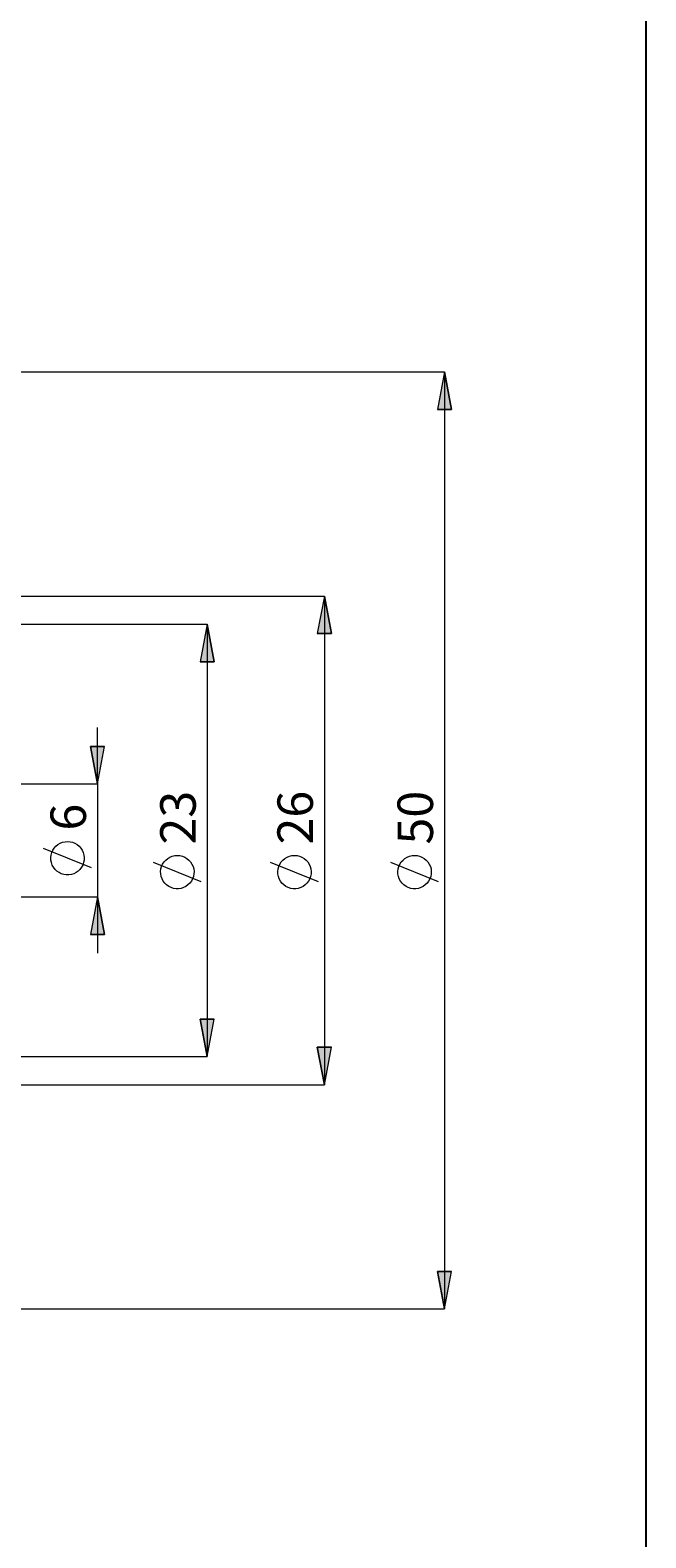
# Model space of a CAD drawing. Extents: x 13 to 827, y 18 to 576.
# Drawn here: x 734 to 827, y 220 to 448 of the extents above; entities that cross this region are included whole.
import ezdxf

# ---------------------------------------------------------------- set-up
doc = ezdxf.new("R2010")
doc.units = 0
doc.header["$MEASUREMENT"] = 0
doc.layers.add('Ebene 1', color=7, linetype='Continuous', lineweight=0)

msp = doc.modelspace()

# ---------------------------------------------------------------- hatches: boundary and pattern name
at = {"layer": 'Ebene 1', "true_color": 0x000000, "transparency": 33554687}
h = msp.add_hatch(color=18, dxfattribs=at)
h.dxf.hatch_style = 2
edge = h.paths.add_edge_path()
edge.add_spline(control_points=[(59.76, 414.57), (59.76, 414.57), (60.82, 408.9), (60.82, 408.9), (60.82, 408.9), (58.7, 408.9), (58.7, 408.9)], knot_values=[0, 0, 0, 0, 1, 1, 1, 2, 2, 2, 2], degree=3, periodic=0)
edge.add_line((58.7, 408.9), (59.76, 414.57))
edge = h.paths.add_edge_path()
edge.add_spline(control_points=[(59.76, 236.13), (59.76, 236.13), (58.7, 241.8), (58.7, 241.8), (58.7, 241.8), (60.82, 241.8), (60.82, 241.8)], knot_values=[0, 0, 0, 0, 1, 1, 1, 2, 2, 2, 2], degree=3, periodic=0)
edge.add_line((60.82, 241.8), (59.76, 236.13))
edge = h.paths.add_edge_path()
edge.add_spline(control_points=[(796.92, 396), (796.92, 396), (797.99, 390.34), (797.99, 390.34), (797.99, 390.34), (795.86, 390.34), (795.86, 390.34)], knot_values=[0, 0, 0, 0, 1, 1, 1, 2, 2, 2, 2], degree=3, periodic=0)
edge.add_line((795.86, 390.34), (796.92, 396))
edge = h.paths.add_edge_path()
edge.add_spline(control_points=[(796.92, 254.7), (796.92, 254.7), (795.86, 260.37), (795.86, 260.37), (795.86, 260.37), (797.99, 260.37), (797.99, 260.37)], knot_values=[0, 0, 0, 0, 1, 1, 1, 2, 2, 2, 2], degree=3, periodic=0)
edge.add_line((797.99, 260.37), (796.92, 254.7))
edge = h.paths.add_edge_path()
edge.add_spline(control_points=[(778.82, 362.2), (778.82, 362.2), (779.88, 356.53), (779.88, 356.53), (779.88, 356.53), (777.75, 356.53), (777.75, 356.53)], knot_values=[0, 0, 0, 0, 1, 1, 1, 2, 2, 2, 2], degree=3, periodic=0)
edge.add_line((777.75, 356.53), (778.82, 362.2))
edge = h.paths.add_edge_path()
edge.add_spline(control_points=[(778.82, 288.5), (778.82, 288.5), (777.75, 294.17), (777.75, 294.17), (777.75, 294.17), (779.88, 294.17), (779.88, 294.17)], knot_values=[0, 0, 0, 0, 1, 1, 1, 2, 2, 2, 2], degree=3, periodic=0)
edge.add_line((779.88, 294.17), (778.82, 288.5))
edge = h.paths.add_edge_path()
edge.add_spline(control_points=[(761.15, 357.95), (761.15, 357.95), (762.21, 352.28), (762.21, 352.28), (762.21, 352.28), (760.09, 352.28), (760.09, 352.28)], knot_values=[0, 0, 0, 0, 1, 1, 1, 2, 2, 2, 2], degree=3, periodic=0)
edge.add_line((760.09, 352.28), (761.15, 357.95))
edge = h.paths.add_edge_path()
edge.add_spline(control_points=[(761.15, 292.75), (761.15, 292.75), (760.09, 298.42), (760.09, 298.42), (760.09, 298.42), (762.21, 298.42), (762.21, 298.42)], knot_values=[0, 0, 0, 0, 1, 1, 1, 2, 2, 2, 2], degree=3, periodic=0)
edge.add_line((762.21, 298.42), (761.15, 292.75))
edge = h.paths.add_edge_path()
edge.add_spline(control_points=[(744.59, 333.86), (744.59, 333.86), (743.53, 339.52), (743.53, 339.52), (743.53, 339.52), (745.66, 339.52), (745.66, 339.52)], knot_values=[0, 0, 0, 0, 1, 1, 1, 2, 2, 2, 2], degree=3, periodic=0)
edge.add_line((745.66, 339.52), (744.59, 333.86))
edge = h.paths.add_edge_path()
edge.add_spline(control_points=[(744.59, 316.85), (744.59, 316.85), (745.66, 311.18), (745.66, 311.18), (745.66, 311.18), (743.53, 311.18), (743.53, 311.18)], knot_values=[0, 0, 0, 0, 1, 1, 1, 2, 2, 2, 2], degree=3, periodic=0)
edge.add_line((743.53, 311.18), (744.59, 316.85))
edge = h.paths.add_edge_path()
edge.add_spline(control_points=[(80.52, 388.35), (80.52, 388.35), (81.59, 382.68), (81.59, 382.68), (81.59, 382.68), (79.46, 382.68), (79.46, 382.68)], knot_values=[0, 0, 0, 0, 1, 1, 1, 2, 2, 2, 2], degree=3, periodic=0)
edge.add_line((79.46, 382.68), (80.52, 388.35))
edge = h.paths.add_edge_path()
edge.add_spline(control_points=[(80.52, 262.35), (80.52, 262.35), (79.46, 268.02), (79.46, 268.02), (79.46, 268.02), (81.59, 268.02), (81.59, 268.02)], knot_values=[0, 0, 0, 0, 1, 1, 1, 2, 2, 2, 2], degree=3, periodic=0)
edge.add_line((81.59, 268.02), (80.52, 262.35))

# ---------------------------------------------------------------- linework, layer by layer
at = {"layer": 'Ebene 1', "color": 18, "lineweight": 25, "true_color": 0x000000}
msp.add_lwpolyline([(12.7, 18.32), (12.7, 575.68), (827.3, 575.68), (827.3, 18.32)], close=True, dxfattribs=at)
at = {"layer": 'Ebene 1', "color": 18, "lineweight": 18, "true_color": 0x000000}
for points in [[(428.33, 396), (428.33, 396), (796.92, 396), (796.92, 396)], [(796.92, 396), (796.92, 396), (796.92, 254.7), (796.92, 254.7)], [(702.63, 362.2), (702.63, 362.2), (778.82, 362.2), (778.82, 362.2)], [(778.82, 362.2), (778.82, 362.2), (778.82, 288.5), (778.82, 288.5)], [(726.75, 357.95), (726.75, 357.95), (761.15, 357.95), (761.15, 357.95)], [(761.15, 357.95), (761.15, 357.95), (761.15, 292.75), (761.15, 292.75)], [(744.59, 333.86), (744.59, 333.86), (744.59, 342.36), (744.59, 342.36)], [(723.91, 333.86), (723.91, 333.86), (744.59, 333.86), (744.59, 333.86)], [(744.59, 333.86), (744.59, 333.86), (744.59, 316.85), (744.59, 316.85)], [(743.69, 321.23), (743.69, 321.23), (736.49, 324.11), (736.49, 324.11)], [(760.25, 319.13), (760.25, 319.13), (753.05, 322.01), (753.05, 322.01)], [(777.92, 319.13), (777.92, 319.13), (770.72, 322.01), (770.72, 322.01)], [(796.02, 319.13), (796.02, 319.13), (788.82, 322.01), (788.82, 322.01)], [(723.91, 316.85), (723.91, 316.85), (744.59, 316.85), (744.59, 316.85)], [(744.59, 316.85), (744.59, 316.85), (744.59, 308.34), (744.59, 308.34)], [(726.75, 292.75), (726.75, 292.75), (761.15, 292.75), (761.15, 292.75)], [(702.63, 288.5), (702.63, 288.5), (778.82, 288.5), (778.82, 288.5)], [(428.33, 254.7), (428.33, 254.7), (796.92, 254.7), (796.92, 254.7)]]:
    msp.add_open_spline(points, degree=3, dxfattribs=at)
for points, knots in [([(796.92, 396), (796.92, 396), (797.99, 390.34), (797.99, 390.34), (797.99, 390.34), (795.86, 390.34), (795.86, 390.34), (795.86, 390.34), (796.92, 396), (796.92, 396)], [0, 0, 0, 0, 1, 1, 1, 2, 2, 2, 3, 3, 3, 3]), ([(778.82, 362.2), (778.82, 362.2), (779.88, 356.53), (779.88, 356.53), (779.88, 356.53), (777.75, 356.53), (777.75, 356.53), (777.75, 356.53), (778.82, 362.2), (778.82, 362.2)], [0, 0, 0, 0, 1, 1, 1, 2, 2, 2, 3, 3, 3, 3]), ([(761.15, 357.95), (761.15, 357.95), (762.21, 352.28), (762.21, 352.28), (762.21, 352.28), (760.09, 352.28), (760.09, 352.28), (760.09, 352.28), (761.15, 357.95), (761.15, 357.95)], [0, 0, 0, 0, 1, 1, 1, 2, 2, 2, 3, 3, 3, 3]), ([(744.59, 333.86), (744.59, 333.86), (743.53, 339.52), (743.53, 339.52), (743.53, 339.52), (745.66, 339.52), (745.66, 339.52), (745.66, 339.52), (744.59, 333.86), (744.59, 333.86)], [0, 0, 0, 0, 1, 1, 1, 2, 2, 2, 3, 3, 3, 3]), ([(740.09, 325.19), (740.09, 325.19), (739.71, 325.16), (739.71, 325.16), (739.71, 325.16), (739.33, 325.07), (739.33, 325.07), (739.33, 325.07), (738.98, 324.93), (738.98, 324.93), (738.98, 324.93), (738.64, 324.73), (738.64, 324.73), (738.64, 324.73), (738.35, 324.48), (738.35, 324.48), (738.35, 324.48), (738.09, 324.2), (738.09, 324.2), (738.09, 324.2), (737.88, 323.87), (737.88, 323.87), (737.88, 323.87), (737.72, 323.52), (737.72, 323.52), (737.72, 323.52), (737.62, 323.15), (737.62, 323.15), (737.62, 323.15), (737.58, 322.77), (737.58, 322.77), (737.58, 322.77), (737.59, 322.38), (737.59, 322.38), (737.59, 322.38), (737.66, 322), (737.66, 322), (737.66, 322), (737.79, 321.64), (737.79, 321.64), (737.79, 321.64), (737.98, 321.3), (737.98, 321.3), (737.98, 321.3), (738.21, 320.99), (738.21, 320.99), (738.21, 320.99), (738.49, 320.72), (738.49, 320.72), (738.49, 320.72), (738.81, 320.5), (738.81, 320.5), (738.81, 320.5), (739.15, 320.33), (739.15, 320.33), (739.15, 320.33), (739.52, 320.21), (739.52, 320.21), (739.52, 320.21), (739.9, 320.16), (739.9, 320.16), (739.9, 320.16), (740.29, 320.16), (740.29, 320.16), (740.29, 320.16), (740.67, 320.21), (740.67, 320.21), (740.67, 320.21), (741.04, 320.33), (741.04, 320.33), (741.04, 320.33), (741.38, 320.5), (741.38, 320.5), (741.38, 320.5), (741.7, 320.72), (741.7, 320.72), (741.7, 320.72), (741.97, 320.99), (741.97, 320.99), (741.97, 320.99), (742.21, 321.3), (742.21, 321.3), (742.21, 321.3), (742.39, 321.64), (742.39, 321.64), (742.39, 321.64), (742.52, 322), (742.52, 322), (742.52, 322), (742.6, 322.38), (742.6, 322.38), (742.6, 322.38), (742.61, 322.77), (742.61, 322.77), (742.61, 322.77), (742.57, 323.15), (742.57, 323.15), (742.57, 323.15), (742.47, 323.52), (742.47, 323.52), (742.47, 323.52), (742.31, 323.87), (742.31, 323.87), (742.31, 323.87), (742.1, 324.2), (742.1, 324.2), (742.1, 324.2), (741.84, 324.48), (741.84, 324.48), (741.84, 324.48), (741.54, 324.73), (741.54, 324.73), (741.54, 324.73), (741.21, 324.93), (741.21, 324.93), (741.21, 324.93), (740.85, 325.07), (740.85, 325.07), (740.85, 325.07), (740.48, 325.16), (740.48, 325.16), (740.48, 325.16), (740.09, 325.19), (740.09, 325.19)], [0, 0, 0, 0, 1, 1, 1, 2, 2, 2, 3, 3, 3, 4, 4, 4, 5, 5, 5, 6, 6, 6, 7, 7, 7, 8, 8, 8, 9, 9, 9, 10, 10, 10, 11, 11, 11, 12, 12, 12, 13, 13, 13, 14, 14, 14, 15, 15, 15, 16, 16, 16, 17, 17, 17, 18, 18, 18, 19, 19, 19, 20, 20, 20, 21, 21, 21, 22, 22, 22, 23, 23, 23, 24, 24, 24, 25, 25, 25, 26, 26, 26, 27, 27, 27, 28, 28, 28, 29, 29, 29, 30, 30, 30, 31, 31, 31, 32, 32, 32, 33, 33, 33, 34, 34, 34, 35, 35, 35, 36, 36, 36, 37, 37, 37, 38, 38, 38, 39, 39, 39, 40, 40, 40, 41, 41, 41, 41]), ([(756.65, 323.09), (756.65, 323.09), (756.26, 323.06), (756.26, 323.06), (756.26, 323.06), (755.89, 322.98), (755.89, 322.98), (755.89, 322.98), (755.53, 322.83), (755.53, 322.83), (755.53, 322.83), (755.2, 322.64), (755.2, 322.64), (755.2, 322.64), (754.9, 322.39), (754.9, 322.39), (754.9, 322.39), (754.64, 322.1), (754.64, 322.1), (754.64, 322.1), (754.43, 321.78), (754.43, 321.78), (754.43, 321.78), (754.28, 321.43), (754.28, 321.43), (754.28, 321.43), (754.17, 321.05), (754.17, 321.05), (754.17, 321.05), (754.13, 320.67), (754.13, 320.67), (754.13, 320.67), (754.14, 320.29), (754.14, 320.29), (754.14, 320.29), (754.22, 319.91), (754.22, 319.91), (754.22, 319.91), (754.35, 319.54), (754.35, 319.54), (754.35, 319.54), (754.53, 319.2), (754.53, 319.2), (754.53, 319.2), (754.77, 318.9), (754.77, 318.9), (754.77, 318.9), (755.04, 318.63), (755.04, 318.63), (755.04, 318.63), (755.36, 318.41), (755.36, 318.41), (755.36, 318.41), (755.71, 318.24), (755.71, 318.24), (755.71, 318.24), (756.07, 318.12), (756.07, 318.12), (756.07, 318.12), (756.45, 318.06), (756.45, 318.06), (756.45, 318.06), (756.84, 318.06), (756.84, 318.06), (756.84, 318.06), (757.22, 318.12), (757.22, 318.12), (757.22, 318.12), (757.59, 318.24), (757.59, 318.24), (757.59, 318.24), (757.94, 318.41), (757.94, 318.41), (757.94, 318.41), (758.25, 318.63), (758.25, 318.63), (758.25, 318.63), (758.53, 318.9), (758.53, 318.9), (758.53, 318.9), (758.76, 319.2), (758.76, 319.2), (758.76, 319.2), (758.95, 319.54), (758.95, 319.54), (758.95, 319.54), (759.08, 319.91), (759.08, 319.91), (759.08, 319.91), (759.15, 320.29), (759.15, 320.29), (759.15, 320.29), (759.17, 320.67), (759.17, 320.67), (759.17, 320.67), (759.12, 321.05), (759.12, 321.05), (759.12, 321.05), (759.02, 321.43), (759.02, 321.43), (759.02, 321.43), (758.86, 321.78), (758.86, 321.78), (758.86, 321.78), (758.65, 322.1), (758.65, 322.1), (758.65, 322.1), (758.39, 322.39), (758.39, 322.39), (758.39, 322.39), (758.1, 322.64), (758.1, 322.64), (758.1, 322.64), (757.77, 322.83), (757.77, 322.83), (757.77, 322.83), (757.41, 322.98), (757.41, 322.98), (757.41, 322.98), (757.03, 323.06), (757.03, 323.06), (757.03, 323.06), (756.65, 323.09), (756.65, 323.09)], [0, 0, 0, 0, 1, 1, 1, 2, 2, 2, 3, 3, 3, 4, 4, 4, 5, 5, 5, 6, 6, 6, 7, 7, 7, 8, 8, 8, 9, 9, 9, 10, 10, 10, 11, 11, 11, 12, 12, 12, 13, 13, 13, 14, 14, 14, 15, 15, 15, 16, 16, 16, 17, 17, 17, 18, 18, 18, 19, 19, 19, 20, 20, 20, 21, 21, 21, 22, 22, 22, 23, 23, 23, 24, 24, 24, 25, 25, 25, 26, 26, 26, 27, 27, 27, 28, 28, 28, 29, 29, 29, 30, 30, 30, 31, 31, 31, 32, 32, 32, 33, 33, 33, 34, 34, 34, 35, 35, 35, 36, 36, 36, 37, 37, 37, 38, 38, 38, 39, 39, 39, 40, 40, 40, 41, 41, 41, 41]), ([(774.32, 323.09), (774.32, 323.09), (773.93, 323.06), (773.93, 323.06), (773.93, 323.06), (773.56, 322.98), (773.56, 322.98), (773.56, 322.98), (773.2, 322.83), (773.2, 322.83), (773.2, 322.83), (772.87, 322.64), (772.87, 322.64), (772.87, 322.64), (772.57, 322.39), (772.57, 322.39), (772.57, 322.39), (772.31, 322.1), (772.31, 322.1), (772.31, 322.1), (772.1, 321.78), (772.1, 321.78), (772.1, 321.78), (771.94, 321.43), (771.94, 321.43), (771.94, 321.43), (771.84, 321.05), (771.84, 321.05), (771.84, 321.05), (771.8, 320.67), (771.8, 320.67), (771.8, 320.67), (771.81, 320.29), (771.81, 320.29), (771.81, 320.29), (771.89, 319.91), (771.89, 319.91), (771.89, 319.91), (772.02, 319.54), (772.02, 319.54), (772.02, 319.54), (772.2, 319.2), (772.2, 319.2), (772.2, 319.2), (772.43, 318.9), (772.43, 318.9), (772.43, 318.9), (772.71, 318.63), (772.71, 318.63), (772.71, 318.63), (773.03, 318.41), (773.03, 318.41), (773.03, 318.41), (773.37, 318.24), (773.37, 318.24), (773.37, 318.24), (773.74, 318.12), (773.74, 318.12), (773.74, 318.12), (774.12, 318.06), (774.12, 318.06), (774.12, 318.06), (774.51, 318.06), (774.51, 318.06), (774.51, 318.06), (774.89, 318.12), (774.89, 318.12), (774.89, 318.12), (775.26, 318.24), (775.26, 318.24), (775.26, 318.24), (775.6, 318.41), (775.6, 318.41), (775.6, 318.41), (775.92, 318.63), (775.92, 318.63), (775.92, 318.63), (776.2, 318.9), (776.2, 318.9), (776.2, 318.9), (776.43, 319.2), (776.43, 319.2), (776.43, 319.2), (776.62, 319.54), (776.62, 319.54), (776.62, 319.54), (776.75, 319.91), (776.75, 319.91), (776.75, 319.91), (776.82, 320.29), (776.82, 320.29), (776.82, 320.29), (776.83, 320.67), (776.83, 320.67), (776.83, 320.67), (776.79, 321.05), (776.79, 321.05), (776.79, 321.05), (776.69, 321.43), (776.69, 321.43), (776.69, 321.43), (776.53, 321.78), (776.53, 321.78), (776.53, 321.78), (776.32, 322.1), (776.32, 322.1), (776.32, 322.1), (776.06, 322.39), (776.06, 322.39), (776.06, 322.39), (775.77, 322.64), (775.77, 322.64), (775.77, 322.64), (775.43, 322.83), (775.43, 322.83), (775.43, 322.83), (775.08, 322.98), (775.08, 322.98), (775.08, 322.98), (774.7, 323.06), (774.7, 323.06), (774.7, 323.06), (774.32, 323.09), (774.32, 323.09)], [0, 0, 0, 0, 1, 1, 1, 2, 2, 2, 3, 3, 3, 4, 4, 4, 5, 5, 5, 6, 6, 6, 7, 7, 7, 8, 8, 8, 9, 9, 9, 10, 10, 10, 11, 11, 11, 12, 12, 12, 13, 13, 13, 14, 14, 14, 15, 15, 15, 16, 16, 16, 17, 17, 17, 18, 18, 18, 19, 19, 19, 20, 20, 20, 21, 21, 21, 22, 22, 22, 23, 23, 23, 24, 24, 24, 25, 25, 25, 26, 26, 26, 27, 27, 27, 28, 28, 28, 29, 29, 29, 30, 30, 30, 31, 31, 31, 32, 32, 32, 33, 33, 33, 34, 34, 34, 35, 35, 35, 36, 36, 36, 37, 37, 37, 38, 38, 38, 39, 39, 39, 40, 40, 40, 41, 41, 41, 41]), ([(792.42, 323.09), (792.42, 323.09), (792.04, 323.06), (792.04, 323.06), (792.04, 323.06), (791.66, 322.98), (791.66, 322.98), (791.66, 322.98), (791.31, 322.83), (791.31, 322.83), (791.31, 322.83), (790.97, 322.64), (790.97, 322.64), (790.97, 322.64), (790.68, 322.39), (790.68, 322.39), (790.68, 322.39), (790.42, 322.1), (790.42, 322.1), (790.42, 322.1), (790.21, 321.78), (790.21, 321.78), (790.21, 321.78), (790.05, 321.43), (790.05, 321.43), (790.05, 321.43), (789.95, 321.05), (789.95, 321.05), (789.95, 321.05), (789.91, 320.67), (789.91, 320.67), (789.91, 320.67), (789.92, 320.29), (789.92, 320.29), (789.92, 320.29), (789.99, 319.91), (789.99, 319.91), (789.99, 319.91), (790.12, 319.54), (790.12, 319.54), (790.12, 319.54), (790.31, 319.2), (790.31, 319.2), (790.31, 319.2), (790.54, 318.9), (790.54, 318.9), (790.54, 318.9), (790.82, 318.63), (790.82, 318.63), (790.82, 318.63), (791.14, 318.41), (791.14, 318.41), (791.14, 318.41), (791.48, 318.24), (791.48, 318.24), (791.48, 318.24), (791.85, 318.12), (791.85, 318.12), (791.85, 318.12), (792.23, 318.06), (792.23, 318.06), (792.23, 318.06), (792.62, 318.06), (792.62, 318.06), (792.62, 318.06), (793, 318.12), (793, 318.12), (793, 318.12), (793.37, 318.24), (793.37, 318.24), (793.37, 318.24), (793.71, 318.41), (793.71, 318.41), (793.71, 318.41), (794.03, 318.63), (794.03, 318.63), (794.03, 318.63), (794.3, 318.9), (794.3, 318.9), (794.3, 318.9), (794.54, 319.2), (794.54, 319.2), (794.54, 319.2), (794.72, 319.54), (794.72, 319.54), (794.72, 319.54), (794.85, 319.91), (794.85, 319.91), (794.85, 319.91), (794.93, 320.29), (794.93, 320.29), (794.93, 320.29), (794.94, 320.67), (794.94, 320.67), (794.94, 320.67), (794.9, 321.05), (794.9, 321.05), (794.9, 321.05), (794.8, 321.43), (794.8, 321.43), (794.8, 321.43), (794.64, 321.78), (794.64, 321.78), (794.64, 321.78), (794.43, 322.1), (794.43, 322.1), (794.43, 322.1), (794.17, 322.39), (794.17, 322.39), (794.17, 322.39), (793.87, 322.64), (793.87, 322.64), (793.87, 322.64), (793.54, 322.83), (793.54, 322.83), (793.54, 322.83), (793.18, 322.98), (793.18, 322.98), (793.18, 322.98), (792.81, 323.06), (792.81, 323.06), (792.81, 323.06), (792.42, 323.09), (792.42, 323.09)], [0, 0, 0, 0, 1, 1, 1, 2, 2, 2, 3, 3, 3, 4, 4, 4, 5, 5, 5, 6, 6, 6, 7, 7, 7, 8, 8, 8, 9, 9, 9, 10, 10, 10, 11, 11, 11, 12, 12, 12, 13, 13, 13, 14, 14, 14, 15, 15, 15, 16, 16, 16, 17, 17, 17, 18, 18, 18, 19, 19, 19, 20, 20, 20, 21, 21, 21, 22, 22, 22, 23, 23, 23, 24, 24, 24, 25, 25, 25, 26, 26, 26, 27, 27, 27, 28, 28, 28, 29, 29, 29, 30, 30, 30, 31, 31, 31, 32, 32, 32, 33, 33, 33, 34, 34, 34, 35, 35, 35, 36, 36, 36, 37, 37, 37, 38, 38, 38, 39, 39, 39, 40, 40, 40, 41, 41, 41, 41]), ([(744.59, 316.85), (744.59, 316.85), (745.66, 311.18), (745.66, 311.18), (745.66, 311.18), (743.53, 311.18), (743.53, 311.18), (743.53, 311.18), (744.59, 316.85), (744.59, 316.85)], [0, 0, 0, 0, 1, 1, 1, 2, 2, 2, 3, 3, 3, 3]), ([(761.15, 292.75), (761.15, 292.75), (760.09, 298.42), (760.09, 298.42), (760.09, 298.42), (762.21, 298.42), (762.21, 298.42), (762.21, 298.42), (761.15, 292.75), (761.15, 292.75)], [0, 0, 0, 0, 1, 1, 1, 2, 2, 2, 3, 3, 3, 3]), ([(778.82, 288.5), (778.82, 288.5), (777.75, 294.17), (777.75, 294.17), (777.75, 294.17), (779.88, 294.17), (779.88, 294.17), (779.88, 294.17), (778.82, 288.5), (778.82, 288.5)], [0, 0, 0, 0, 1, 1, 1, 2, 2, 2, 3, 3, 3, 3]), ([(796.92, 254.7), (796.92, 254.7), (795.86, 260.37), (795.86, 260.37), (795.86, 260.37), (797.99, 260.37), (797.99, 260.37), (797.99, 260.37), (796.92, 254.7), (796.92, 254.7)], [0, 0, 0, 0, 1, 1, 1, 2, 2, 2, 3, 3, 3, 3])]:
    msp.add_open_spline(points, degree=3, knots=knots, dxfattribs=at)
at = {"layer": 'Ebene 1'}
for points in [[(796.92, 396), (796.92, 396), (797.99, 390.34), (797.99, 390.34), (797.99, 390.34), (795.86, 390.34), (795.86, 390.34)], [(778.82, 362.2), (778.82, 362.2), (779.88, 356.53), (779.88, 356.53), (779.88, 356.53), (777.75, 356.53), (777.75, 356.53)], [(761.15, 357.95), (761.15, 357.95), (762.21, 352.28), (762.21, 352.28), (762.21, 352.28), (760.09, 352.28), (760.09, 352.28)], [(744.59, 333.86), (744.59, 333.86), (743.53, 339.52), (743.53, 339.52), (743.53, 339.52), (745.66, 339.52), (745.66, 339.52)], [(744.59, 316.85), (744.59, 316.85), (745.66, 311.18), (745.66, 311.18), (745.66, 311.18), (743.53, 311.18), (743.53, 311.18)], [(761.15, 292.75), (761.15, 292.75), (760.09, 298.42), (760.09, 298.42), (760.09, 298.42), (762.21, 298.42), (762.21, 298.42)], [(778.82, 288.5), (778.82, 288.5), (777.75, 294.17), (777.75, 294.17), (777.75, 294.17), (779.88, 294.17), (779.88, 294.17)], [(796.92, 254.7), (796.92, 254.7), (795.86, 260.37), (795.86, 260.37), (795.86, 260.37), (797.99, 260.37), (797.99, 260.37)]]:
    msp.add_open_spline(points, degree=3, knots=[0, 0, 0, 0, 1, 1, 1, 2, 2, 2, 2], dxfattribs=at)

# ---------------------------------------------------------------- texts
at = {"layer": 'Ebene 1', "char_height": 0.2, "attachment_point": 7, "rotation": 90}
for s, insert in [('\\C18;\\c0;\\FCentury Gothic|b0|i0|c1;\\H5.351843;\\W1.000302;23  ', (759.42, 324.73)), ('\\C18;\\c0;\\FCentury Gothic|b0|i0|c1;\\H5.351843;\\W1.000302;26  ', (777.09, 324.73)), ('\\C18;\\c0;\\FCentury Gothic|b0|i0|c1;\\H5.351843;\\W1.000302;50  ', (795.2, 324.73)), ('\\C18;\\c0;\\FCentury Gothic|b0|i0|c1;\\H5.351843;\\W1.000302;6  ', (742.87, 326.83))]:
    msp.add_mtext(s, dxfattribs=dict(at, insert=insert))

doc.saveas('drawing.dxf')
